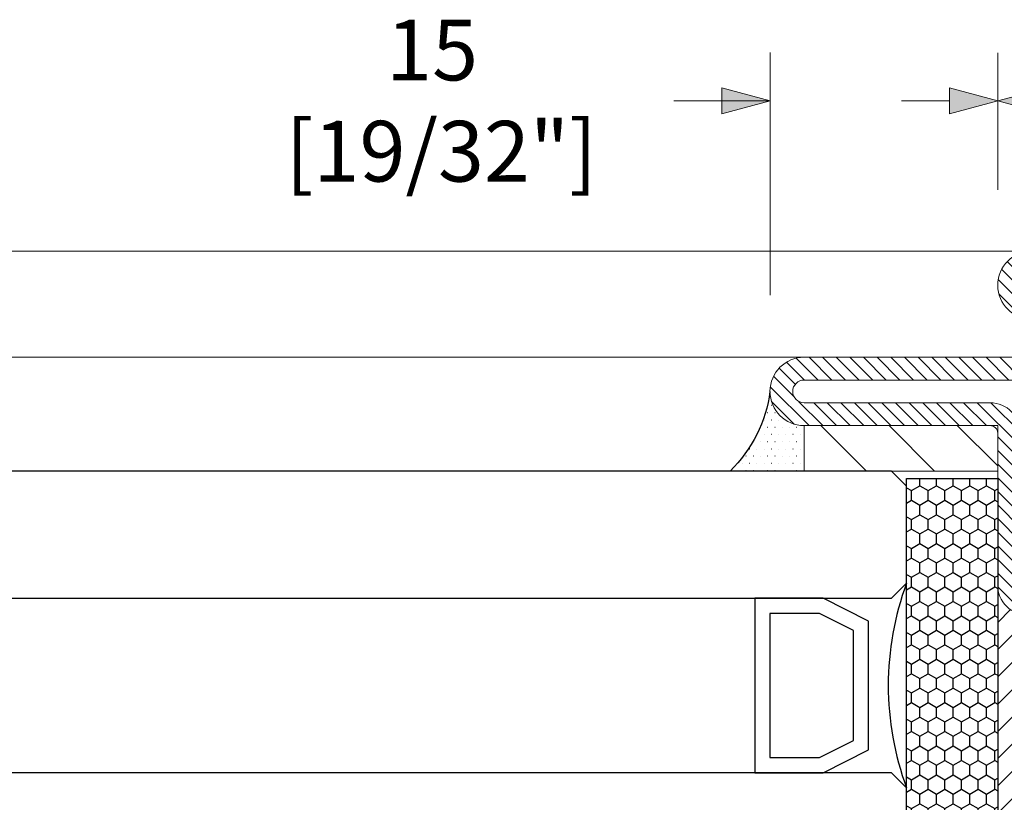
# Model space of a CAD drawing. Units: millimetres. Extents: x 6123 to 6927, y 3424 to 3978.
# Drawn here: x 6772 to 6837, y 3599 to 3650 of the extents above; entities that cross this region are included whole.
import ezdxf

# ---------------------------------------------------------------- set-up
doc = ezdxf.new("R2010")
doc.units = ezdxf.units.MM
doc.header["$PDMODE"] = 1
doc.header["$PDSIZE"] = -2
doc.layers.get('0').update_dxf_attribs({"lineweight": 25})
doc.layers.get('DEFPOINTS').update_dxf_attribs({"lineweight": 25})
doc.layers.add('_Lucido design-1 (2D)', color=7, linetype='Continuous', lineweight=5)
for name, color, linetype, lineweight, true_color in [('GUARNIZIONI', 5, 'Continuous', 25, 0x0000ff), ('Quote', 2, 'Continuous', 25, 0xffff00), ('Vetri', 7, 'Continuous', 25, 0x7fbfff)]:
    doc.layers.add(name, color=color, linetype=linetype, lineweight=lineweight, true_color=true_color)
doc.styles.add('Calibri', font='Calibri')
doc.dimstyles.new('ASME doppia sovrap_', dxfattribs={"dimtxt": 4, "dimasz": 3.175, "dimexe": 3.175, "dimexo": 6.35, "dimgap": 0, "dimtad": 0, "dimtih": 1, "dimtoh": 1, "dimdec": 0, "dimtxsty": 'Calibri', "dimblk": 'VW_FILLEDARROW-1', "dimblk1": 'VW_FILLEDARROW-1', "dimblk2": 'VW_FILLEDARROW-1', "dimcen": 0, "dimazin": 0, "dimtfac": 1, "dimtdec": 0, "dimtix": 1, "dimtofl": 0, "dimtmove": 0, "dimatfit": 0, "dimldrblk": 'VW_FILLEDARROW-1', "dimfxl": 1, "dimfrac": 2, "dimtolj": 1, "dimarcsym": 0})
pattern_1 = [(44.99999999999999, (-1408.022255338546, -1438.814515778384), (-0.4490128060534577, 0.4490128060534577), [])]
pattern_2 = [(135, (-1374.788509403916, -2138.396255810624), (-0.8980256121069154, -0.8980256121069153), [])]

# ---------------------------------------------------------------- blocks, each defined once
blk = doc.blocks.new('P2903')
at = {"linetype": 'Continuous', "lineweight": 25, "true_color": 0xc0c0c0}
h = blk.add_hatch(dxfattribs=at)
h.set_pattern_fill('LINE', color=9, style=0, pattern_type=2)
h.set_pattern_definition(pattern_1)
edge = h.paths.add_edge_path()
edge.add_line((-5.299999999999955, -17.5), (-5.299999999999955, -21))
edge.add_line((-5.299999999999955, -21), (-3.799999999999955, -21))
edge.add_line((-3.799999999999955, -21), (-3.799999999999955, -17.5))
edge.add_arc((-3.299999999999727, -17.50000000000045), 0.5000000000002274, 90.00000000002609, 179.9999999999479, ccw=False)
edge.add_line((-3.299999999999955, -17.00000000000023), (-2, -17))
edge.add_arc((-2, -15), 2, 270, 360)
edge.add_line((0, -15), (0, -5))
edge.add_arc((0.4999999999999999, -5), 0.5, 90, 180, ccw=False)
edge.add_line((0.4999999999999999, -4.5), (12.75000000000023, -4.5))
edge.add_arc((12.75000000000023, -2.25), 2.25, 270, 360)
edge.add_arc((12.75000000000023, -2.25), 2.25, 0, 90)
edge.add_line((12.75000000000023, 0), (-10, 0))
edge.add_arc((-10, -2), 2, 90, 180)
edge.add_line((-12, -2), (-12, -15))
edge.add_arc((-9.999999999999773, -14.99999999999955), 2.000000000000227, 180.000000000013, 269.9999999999935)
edge.add_line((-10, -16.99999999999977), (-8.700000000000045, -16.99999999999955))
edge.add_arc((-8.700000000000045, -17.49999999999955), 0.5, 0, 90, ccw=False)
edge.add_line((-8.200000000000045, -17.49999999999955), (-8.200000000000045, -21))
edge.add_line((-8.200000000000045, -21), (-6.700000000000045, -21))
edge.add_line((-6.700000000000045, -21), (-6.700000000000045, -17.5))
edge.add_arc((-8.700000000000273, -17.50000000000045), 2.000000000000227, 1.302755197527308e-11, 89.99999999999349)
edge.add_line((-8.700000000000045, -15.50000000000023), (-10, -15.5))
edge.add_arc((-10, -15), 0.5, 180, 270, ccw=False)
edge.add_line((-10.5, -15), (-10.5, -2))
edge.add_arc((-10, -2), 0.5, 90, 180, ccw=False)
edge.add_line((-10, -1.5), (12.75000000000023, -1.5))
edge.add_arc((12.75000000000023, -2.250000000000455), 0.7500000000004547, 0, 90, ccw=False)
edge.add_arc((12.75000000000023, -2.250000000000455), 0.7500000000004547, 270, 360, ccw=False)
edge.add_line((12.75000000000023, -3.000000000000909), (0.5000000000004547, -3.000000000000455))
edge.add_arc((0.5000000000004545, -5.000000000000455), 2, 89.99999999999999, 180)
edge.add_line((-1.499999999999545, -5.000000000000455), (-1.499999999999773, -5.000000000000455))
edge.add_line((-1.499999999999773, -5.000000000000455), (-1.5, -15))
edge.add_arc((-2, -15), 0.5, 270, 360, ccw=False)
edge.add_line((-2, -15.5), (-3.299999999999955, -15.50000000000045))
edge.add_arc((-3.299999999999955, -17.50000000000045), 2, 90.00000000000652, 179.9999999999805)
at = {"linetype": 'Continuous', "lineweight": 25, "true_color": 0xff7f00}
h = blk.add_hatch(dxfattribs=at)
h.set_pattern_fill('ANSI31', color=30, style=0, pattern_type=2)
h.set_pattern_definition(pattern_2)
edge = h.paths.add_edge_path()
edge.add_line((-6.399999999999864, -25.35000000000127), (-6.599999999999682, -20.35000000000218))
edge.add_line((-6.599999999999682, -20.35000000000218), (-6.600000000000136, -16.35000000000127))
edge.add_line((-6.600000000000136, -16.35000000000127), (-6.522474482746247, -15.56977523032037))
edge.add_arc((-6.72149443216294, -15.54999999999961), 0.2000000000001554, 354.3255420273757, 449.9999999999883)
edge.add_line((-6.721494432162899, -15.34999999999945), (-9.999999999999773, -15.34999999999945))
edge.add_arc((-9.999999999999746, -14.84999999999935), 0.5000000000001003, 188.6269265586149, 269.99999999999693, ccw=False)
edge.add_arc((-10.00000000000003, -14.99999999999993), 0.5000000000000654, 171.3730734411931, 269.9999999999776)
edge.add_line((-10.00000000000023, -15.5), (-8.699999999999363, -15.50000000000045))
edge.add_arc((-8.700000000000053, -17.50000000000046), 2.000000000000007, 2.2737367544323206e-13, 89.99999999998028, ccw=False)
edge.add_line((-6.700000000000045, -17.50000000000045), (-6.700000000000045, -21))
edge.add_line((-6.700000000000045, -21), (-8.200000000000045, -21))
edge.add_line((-8.200000000000045, -21), (-8.200000000000045, -17.49999999999955))
edge.add_arc((-8.700000000000045, -17.49999999999955), 0.5, 0, 90)
edge.add_line((-8.700000000000045, -16.99999999999955), (-9.999999999999773, -16.99999999999955))
edge.add_arc((-9.99999999999987, -14.99999999999942), 2.00000000000013, 180.0000000000037, 270.0000000000028, ccw=False)
edge.add_line((-12, -14.99999999999955), (-11.99999999999977, -55.00000000000045))
edge.add_arc((-9.999999999999893, -55.00000000000033), 1.999999999999879, 90.00000000000313, 180.0000000000035, ccw=False)
edge.add_line((-10, -53.00000000000045), (-8.700000000000273, -53.00000000000045))
edge.add_arc((-8.700000000000273, -52.50000000000045), 0.5, 270, 360)
edge.add_line((-8.200000000000273, -52.50000000000045), (-8.200000000000273, -49))
edge.add_line((-8.200000000000273, -49), (-6.700000000000273, -49))
edge.add_line((-6.700000000000273, -49), (-6.700000000000273, -52.49999999999955))
edge.add_arc((-8.70000000000028, -52.49999999999954), 2.000000000000007, 270.0000000000197, 359.9999999999998, ccw=False)
edge.add_line((-8.69999999999959, -54.49999999999955), (-10.00000000000045, -54.5))
edge.add_arc((-10.00000000000019, -54.99999999999993), 0.4999999999999289, 90.00000000003033, 188.6269265588251)
edge.add_arc((-9.999999999999748, -55.14999999999957), 0.4999999999999361, 90.00000000000279, 171.3730734415069, ccw=False)
edge.add_line((-9.999999999999773, -54.64999999999964), (-6.721494432162899, -54.64999999999964))
edge.add_arc((-6.721494432162918, -54.4499999999995), 0.2000000000001378, 270.0000000000056, 365.6744579726301)
edge.add_line((-6.522474482746247, -54.43022476967872), (-6.600000000000136, -53.64999999999964))
edge.add_line((-6.600000000000136, -53.64999999999964), (-6.600000000000136, -52.14999999999964))
edge.add_line((-6.600000000000136, -52.14999999999964), (-6.600000000000136, -49.64999999999236))
edge.add_line((-6.600000000000136, -49.64999999999236), (-6.399999999999864, -44.64999999999964))
edge.add_line((-6.399999999999864, -44.64999999999964), (-6.399999999999864, -25.35000000000127))
h = blk.add_hatch(dxfattribs=at)
h.set_pattern_fill('ANSI31', color=30, style=0, pattern_type=2)
h.set_pattern_definition(pattern_2)
edge = h.paths.add_edge_path()
edge.add_arc((-2, -15), 2, 270, 360, ccw=False)
edge.add_line((-2, -17), (-3.299999999999727, -17))
edge.add_arc((-3.299999999999613, -17.50000000000034), 0.5000000000003411, 90.00000000001303, 180.000000000013)
edge.add_line((-3.799999999999955, -17.50000000000045), (-3.799999999999955, -21))
edge.add_line((-3.799999999999955, -21), (-5.299999999999955, -21))
edge.add_line((-5.299999999999955, -21), (-5.299999999999955, -17.50000000000045))
edge.add_arc((-3.299999999999947, -17.50000000000046), 2.000000000000007, 90.00000000001972, 179.9999999999998, ccw=False)
edge.add_line((-3.300000000000637, -15.50000000000045), (-1.999999999999773, -15.5))
edge.add_arc((-1.999999999999915, -15.00000000000002), 0.4999999999999769, 270.0000000000163, 368.6269265586079)
edge.add_arc((-1.999999999999677, -14.84999999999944), 0.5000000000000142, 269.99999999998903, 351.3730734411829, ccw=False)
edge.add_line((-1.999999999999773, -15.34999999999945), (-5.278505567837101, -15.34999999999945))
edge.add_arc((-5.278505567837072, -15.5499999999996), 0.200000000000145, 90.0000000000084, 185.6744579726277)
edge.add_line((-5.477525517253753, -15.56977523032037), (-5.399999999999864, -16.35000000000036))
edge.add_line((-5.399999999999864, -16.35000000000036), (-5.399999999999864, -17.84999999999945))
edge.add_line((-5.399999999999864, -17.84999999999945), (-5.399999999999864, -20.34999999999582))
edge.add_line((-5.399999999999864, -20.34999999999582), (-5.599999999999682, -25.35000000000218))
edge.add_line((-5.599999999999682, -25.35000000000218), (-5.599999999999682, -29.26737568745011))
edge.add_line((-5.599999999999682, -29.26737568745011), (-5.599999999999682, -44.65000000000509))
edge.add_line((-5.599999999999682, -44.65000000000509), (-5.399999999999864, -49.64999999999509))
edge.add_line((-5.399999999999864, -49.64999999999509), (-5.399999999999864, -53.64999999999873))
edge.add_line((-5.399999999999864, -53.64999999999873), (-5.477525517253753, -54.43022476967872))
edge.add_arc((-5.278505567837072, -54.44999999999949), 0.200000000000145, 174.3255420273723, 269.9999999999916)
edge.add_line((-5.278505567837101, -54.64999999999964), (-1.999999999999773, -54.64999999999964))
edge.add_arc((-1.999999999999558, -55.14999999999959), 0.4999999999999566, 8.626926558864227, 90.00000000002461, ccw=False)
edge.add_arc((-2.000000000000055, -54.99999999999992), 0.4999999999999203, 351.3730734415428, 449.9999999999937)
edge.add_line((-2, -54.5), (-3.300000000000864, -54.49999999999955))
edge.add_arc((-3.300000000000171, -52.49999999999953), 2.000000000000011, 180.0000000000004, 269.99999999998005, ccw=False)
edge.add_line((-5.300000000000182, -52.49999999999955), (-5.300000000000182, -49))
edge.add_line((-5.300000000000182, -49), (-3.800000000000182, -49))
edge.add_line((-3.800000000000182, -49), (-3.800000000000182, -52.5))
edge.add_arc((-3.300000000000182, -52.5), 0.5, 180, 270)
edge.add_line((-3.300000000000182, -53), (-2.000000000000455, -53))
edge.add_arc((-2.000000000000341, -55.00000000000011), 2.000000000000114, 3.183231456205249e-12, 90.00000000000318, ccw=False)
edge.add_line((-2.273736754432321e-13, -55), (0, -15))
at = {"linetype": 'Continuous', "lineweight": 25, "true_color": 0xc0c0c0}
h = blk.add_hatch(dxfattribs=at)
h.set_pattern_fill('LINE', color=9, scale=2.5, style=0, pattern_type=2)
h.set_pattern_definition([(44.99999999999999, (-3523.605638346364, -3637.786289445959), (-1.122532015133644, 1.122532015133644), [])])
edge = h.paths.add_edge_path()
edge.add_arc((-3.300000000000182, -40.5), 0.5, 180, 270)
edge.add_arc((-3.299999999999955, -40.49999999999977), 0.5000000000002274, 180.0000000000521, 269.9999999999479, ccw=False)
h = blk.add_hatch(dxfattribs=at)
h.set_pattern_fill('LINE', color=9, scale=2.5, style=0, pattern_type=2)
h.set_pattern_definition([(44.99999999999999, (-3522.705638346364, -3638.036289445959), (-1.122532015133644, 1.122532015133644), [])])
h.paths.add_polyline_path([(-2.000000000000227, -41), (-3.300000000000182, -41)])
h = blk.add_hatch(dxfattribs=at)
h.set_pattern_fill('LINE', color=9, style=0, pattern_type=2)
h.set_pattern_definition(pattern_1)
edge = h.paths.add_edge_path()
edge.add_arc((-2.000000000000327, -55.0000000000001), 2.000000000000099, 2.849776994591311e-12, 90.00000000000365)
edge.add_line((-2.000000000000455, -53), (-3.300000000000182, -53))
edge.add_arc((-3.300000000000182, -52.5), 0.5, 180, 270, ccw=False)
edge.add_line((-3.800000000000182, -52.5), (-3.800000000000182, -49))
edge.add_line((-3.800000000000182, -49), (-5.300000000000182, -49))
edge.add_line((-5.300000000000182, -49), (-5.300000000000182, -52.49999999999955))
edge.add_arc((-3.300000000000175, -52.49999999999954), 2.000000000000007, 180.0000000000002, 269.9999999999803)
edge.add_line((-3.300000000000864, -54.49999999999955), (-2, -54.5))
edge.add_arc((-2.000000000000199, -54.99999999999997), 0.4999999999999716, -3.183231456205249e-12, 89.9999999999772, ccw=False)
edge.add_line((-1.500000000000227, -55), (-1.500000000000227, -75))
edge.add_arc((-2.000000000000235, -74.99999999999999), 0.5000000000000142, 270.0000000000016, 359.99999999999835, ccw=False)
edge.add_line((-2.000000000000227, -75.5), (-29.74999999999977, -75.50000000000091))
edge.add_arc((-29.74999999999977, -74.75000000000045), 0.7500000000004547, 180, 270, ccw=False)
edge.add_arc((-29.74999999999977, -74.75000000000045), 0.7500000000004547, 90, 180, ccw=False)
edge.add_line((-29.74999999999977, -74), (-5.991319549829996, -74))
edge.add_arc((-5.991319549829916, -71.99999999999994), 2.000000000000057, 269.9999999999977, 396.4692343900481)
edge.add_line((-4.38296726689714, -70.8112178778324), (-9.936809871415107, -63.29719553054292))
edge.add_arc((-9.534721800681856, -63.00000000000099), 0.5000000000000853, 89.99999999999778, 216.4692343900481, ccw=False)
edge.add_line((-9.534721800681837, -62.50000000000091), (-4.5, -62.50000000000091))
edge.add_arc((-4.5, -59.50000000000091), 3, 270, 360)
edge.add_arc((-4.5, -59.50000000000091), 3, 0, 90)
edge.add_line((-4.5, -56.50000000000091), (-10.00000000000023, -56.50000000000091))
edge.add_arc((-10.00000000000023, -56.00000000000091), 0.5, 180, 270, ccw=False)
edge.add_line((-10.50000000000023, -56.00000000000091), (-10.50000000000023, -55))
edge.add_arc((-10.00000000000026, -54.99999999999997), 0.4999999999999716, 90.0000000000228, 180.0000000000032, ccw=False)
edge.add_line((-10.00000000000045, -54.5), (-8.69999999999959, -54.49999999999955))
edge.add_arc((-8.70000000000028, -52.49999999999954), 2.000000000000007, 270.0000000000197, 359.9999999999998)
edge.add_line((-6.700000000000273, -52.49999999999955), (-6.700000000000273, -49))
edge.add_line((-6.700000000000273, -49), (-8.200000000000273, -49))
edge.add_line((-8.200000000000273, -49), (-8.200000000000273, -52.50000000000045))
edge.add_arc((-8.700000000000273, -52.50000000000045), 0.5, 270, 360, ccw=False)
edge.add_line((-8.700000000000273, -53.00000000000045), (-9.999999999999773, -53.00000000000045))
edge.add_arc((-9.999999999999773, -55.00000000000045), 2, 90, 179.9999999999739)
edge.add_line((-11.99999999999977, -54.99999999999955), (-12.00000000000023, -55.99999999999955))
edge.add_arc((-10.00000000000014, -56.00000000000037), 2.000000000000085, 179.9999999999764, 269.9999999999975)
edge.add_line((-10.00000000000023, -58.00000000000045), (-4.499999999999773, -58.00000000000091))
edge.add_arc((-4.499999999999886, -59.50000000000045), 1.499999999999545, -4.376943252282217e-12, 89.99999999999568, ccw=False)
edge.add_arc((-4.499999999999886, -59.50000000000045), 1.499999999999545, 269.9999999999957, 359.9999999999957, ccw=False)
edge.add_line((-4.5, -61), (-9.534721800682291, -61))
edge.add_arc((-9.5347218006823, -62.99999999999998), 1.999999999999979, 89.99999999999974, 216.4692343900525)
edge.add_line((-11.14307408361492, -64.1887821221676), (-5.589231479096043, -71.70280446945799))
edge.add_arc((-5.99131954982928, -71.99999999999991), 0.5000000000000853, -90.00000000000392, 36.46923439004911, ccw=False)
edge.add_line((-5.991319549829313, -72.5), (-29.74999999999977, -72.5))
edge.add_arc((-29.74999999999977, -74.75), 2.25, 90, 180)
edge.add_arc((-29.74999999999977, -74.75), 2.25, 180, 270)
edge.add_line((-29.74999999999977, -77), (-2.000000000000455, -77))
edge.add_arc((-2.000000000000455, -75), 2, 270, 360)
edge.add_line((-4.547473508864641e-13, -75), (-2.273736754432321e-13, -55))
at = {"color": 30, "true_color": 0xff7f00}
for p, q in [((-11.99999999999977, -55), (-12.00000000000045, -14.99999999999955)), ((-2.273736754432321e-13, -55), (-2.273736754432321e-13, -15))]:
    blk.add_line(p, q, dxfattribs=at)
at = {"color": 7, "flags": 128}
blk.add_lwpolyline([(-5.299999999999955, -17.5), (-5.299999999999955, -21), (-3.799999999999955, -21), (-3.799999999999955, -17.5, -0.4142135623726954), (-3.299999999999955, -17), (-2, -17, 0.4142135623730951), (0, -15), (0, -5, -0.4142135623730951), (0.5, -4.5), (12.75000000000023, -4.5, 0.4142135623730951), (15.00000000000023, -2.25, 0.4142135623730951), (12.75000000000023, 0), (-10, 0, 0.4142135623730951), (-12, -2), (-12, -15, 0.4142135623729952), (-10, -16.99999999999955), (-8.700000000000045, -16.99999999999955, -0.4142135623730951), (-8.200000000000045, -17.49999999999955), (-8.200000000000045, -21), (-6.700000000000045, -21), (-6.700000000000045, -17.5, 0.4142135623729952), (-8.700000000000045, -15.50000000000045), (-10, -15.5, -0.4142135623730951), (-10.5, -15), (-10.5, -2, -0.4142135623730951), (-10, -1.5), (12.75000000000023, -1.5, -0.4142135623731394), (13.5000000000008, -2.250000000000455, -0.4142135623731394), (12.75000000000023, -3.000000000000909), (0.5000000000004547, -3.000000000000455, 0.414213562373106), (-1.499999999999773, -5.000000000000455), (-1.5, -15, -0.4142135623730951), (-2, -15.5), (-3.299999999999955, -15.50000000000045, 0.4142135623729952)], format="xyb", close=True, dxfattribs=at)
at = {"color": 30, "true_color": 0xff7f00, "flags": 128}
blk.add_lwpolyline([(-1.499999999999773, -55.14999999999964, 0.4142135623730951), (-1.999999999999773, -54.64999999999964), (-5.278505567837101, -54.64999999999964, -0.4435277420122378), (-5.477525517253753, -54.43022476967872), (-5.399999999999864, -53.64999999999873), (-5.399999999999864, -49.64999999999509), (-5.599999999999682, -44.65000000000509), (-5.599999999999682, -29.26737568745011), (-5.599999999999682, -25.35000000000218), (-5.399999999999864, -20.34999999999582), (-5.399999999999864, -17.84999999999945), (-5.399999999999864, -16.35000000000036), (-5.477525517253753, -15.56977523032037, -0.4435277420122431), (-5.278505567837101, -15.34999999999945), (-1.999999999999773, -15.34999999999945, 0.4142135623730951), (-1.499999999999773, -14.84999999999945), (-1.499999999999773, -14.55000000000018, 0.414213562373428), (-1.700000000000045, -14.34999999999945), (-10.29999999999995, -14.34999999999945, 0.4142135623730951), (-10.49999999999977, -14.55000000000018), (-10.49999999999977, -14.84999999999945, 0.4142135623730951), (-9.999999999999773, -15.34999999999945), (-6.721494432162899, -15.34999999999945, -0.4435277420122375), (-6.522474482746247, -15.56977523032037), (-6.600000000000136, -16.35000000000127), (-6.599999999999682, -20.35000000000218), (-6.399999999999864, -25.35000000000127), (-6.399999999999864, -44.64999999999964), (-6.600000000000136, -49.64999999999236), (-6.600000000000136, -52.14999999999964), (-6.600000000000136, -53.64999999999964), (-6.522474482746247, -54.43022476967872, -0.4435277420122378), (-6.721494432162899, -54.64999999999964), (-9.999999999999773, -54.64999999999964, 0.4142135623730951), (-10.49999999999977, -55.14999999999964), (-10.49999999999977, -55.44999999999891, 0.4142135623730951), (-10.29999999999995, -55.64999999999964), (-1.700000000000044, -55.64999999999964, 0.4142135623734904), (-1.499999999999773, -55.44999999999891)], format="xyb", close=True, dxfattribs=at)
at = {"color": 7, "flags": 128}
blk.add_lwpolyline([(-2.000000000000227, -53), (-3.300000000000182, -53, -0.4142135623730284), (-3.800000000000182, -52.5, 0.4142135623726954), (-3.300000000000182, -53), (-2.000000000000227, -53, -0.4142135623730451), (-2.273736754432321e-13, -55), (-4.547473508864641e-13, -75, -0.4142135623730451), (-2.000000000000227, -77), (-29.74999999999977, -77, -0.4142135623730951), (-31.99999999999977, -74.75, -0.4142135623730951), (-29.74999999999977, -72.5), (-5.991319549829313, -72.5, 0.6156206087417385), (-5.589231479096043, -71.70280446945799), (-11.14307408361515, -64.1887821221676, -0.6156206087416746), (-9.534721800682519, -61), (-4.5, -61, 0.4142135623730951), (-3.000000000000455, -59.50000000000045, 0.4142135623730951), (-4.5, -58.00000000000091), (-10.00000000000023, -58.00000000000045, -0.4142135623730618), (-12.00000000000023, -56.00000000000045), (-11.99999999999977, -55, -0.4142135623729952), (-10.00000000000023, -53.00000000000045), (-8.700000000000273, -53.00000000000045, 0.4142135623730951), (-8.200000000000273, -52.50000000000045), (-8.200000000000273, -49), (-6.700000000000273, -49), (-6.700000000000273, -52.5, -0.4142135623729952), (-8.700000000000273, -54.49999999999955), (-10.00000000000023, -54.5, 0.4142135623730951), (-10.50000000000023, -55), (-10.50000000000023, -56.00000000000091, 0.4142135623730951), (-10.00000000000023, -56.50000000000091), (-4.5, -56.50000000000091, -0.4142135623730951), (-1.5, -59.50000000000091, -0.4142135623730951), (-4.5, -62.50000000000091), (-9.534721800681837, -62.50000000000091, 0.615620608741723), (-9.936809871415107, -63.29719553054292), (-4.38296726689714, -70.8112178778324, -0.6156206087417206), (-5.991319549829996, -74), (-29.74999999999977, -74, 0.4142135623731394), (-30.50000000000034, -74.75000000000045, 0.4142135623731394), (-29.74999999999977, -75.50000000000091), (-2.000000000000227, -75.5, 0.4142135623730951), (-1.500000000000227, -75), (-1.500000000000227, -55, 0.4142135623730951), (-2.000000000000227, -54.5), (-3.300000000000182, -54.49999999999955, -0.4142135623729952), (-5.300000000000182, -52.5), (-5.300000000000182, -49), (-3.800000000000182, -49), (-3.800000000000182, -52.5)], format="xyb", dxfattribs=at)
blk = doc.blocks.new('P2933')
at = {"linetype": 'Continuous', "lineweight": 25, "true_color": 0xc0c0c0}
h = blk.add_hatch(dxfattribs=at)
h.set_pattern_fill('LINE', color=9, style=0, pattern_type=2)
h.set_pattern_definition(pattern_1)
edge = h.paths.add_edge_path()
edge.add_line((-5.210897849025969, 64.99999999787883), (-9.999999995847247, 64.99999999787838))
edge.add_arc((-9.999999995847247, 62.99999999787838), 2, 90, 180)
edge.add_line((-11.99999999584725, 62.99999999787838), (-11.99999999584679, 61.99999999787792))
edge.add_arc((-9.999999995847247, 61.99999999787792), 1.999999999999545, 180, 270)
edge.add_line((-9.999999995847247, 59.99999999787838), (-8.69999999584752, 59.99999999787838))
edge.add_arc((-8.699999995845246, 59.49999999787701), 0.5000000000013642, 1.5883188098086976e-07, 90.00000000026063, ccw=False)
edge.add_line((-8.199999995843882, 59.49999999926308), (-8.199999986143666, 55.99999999796523))
edge.add_line((-8.199999986143666, 55.99999999796523), (-6.700000001385888, 56.00000000212162))
edge.add_line((-6.700000001385888, 56.00000000212162), (-6.699999995842518, 59.49999999470924))
edge.add_arc((-8.699999995844337, 59.4999999978761), 2.000000000001819, 359.9999999092761, 450.0000000000912)
edge.add_line((-8.69999999584752, 61.49999999787792), (-9.999999995847247, 61.49999999787792))
edge.add_arc((-9.999999995847247, 61.99999999787792), 0.5, 180, 270, ccw=False)
edge.add_line((-10.49999999584725, 61.99999999787792), (-10.49999999584725, 62.99999999787883))
edge.add_arc((-9.999999995847247, 62.99999999787883), 0.5, 90, 180, ccw=False)
edge.add_line((-9.999999995847247, 63.49999999787883), (-5.210897849026878, 63.49999999787883))
edge.add_arc((-5.21089784902688, 65.49999999787885), 2.000000000000014, 270.0000000000002, 367.8683149291809)
edge.add_line((-3.229727209384804, 65.77379352705769), (-4.49530852582393, 74.93154299515959))
edge.add_arc((-4.000015865913155, 74.99999137745431), 0.5000000000002558, 90.00000000005252, 187.8683149291777, ccw=False)
edge.add_line((-4.00001586591361, 75.49999137745456), (12.7500000082473, 75.4999913774534))
edge.add_arc((12.7500000082473, 74.7499913774534), 0.75, 0, 90, ccw=False)
edge.add_arc((12.7500000082473, 74.7499913774534), 0.75, 270, 360, ccw=False)
edge.add_line((12.7500000082473, 73.9999913774534), (0.5000000041509338, 73.9999913774534))
edge.add_arc((0.5000000041509336, 71.9999913774534), 2, 89.99999999999999, 180)
edge.add_line((-1.499999995849066, 71.9999913774534), (-1.499999995847247, 61.99999999787701))
edge.add_arc((-1.999999995847247, 61.99999999787701), 0.5, 270, 360, ccw=False)
edge.add_line((-1.999999995847247, 61.49999999787701), (-3.299999995842882, 61.49999999787701))
edge.add_arc((-3.299999995842882, 59.49999999787701), 2, 90, 179.9999999999739)
edge.add_line((-5.299999995842882, 59.49999999787792), (-5.299999995844701, 56.00000000212071))
edge.add_line((-5.299999995844701, 56.00000000212071), (-3.800000001385342, 56.00000000212071))
edge.add_line((-3.800000001385342, 56.00000000212071), (-3.799999995842882, 59.49999999866918))
edge.add_arc((-3.299999995842882, 59.49999999787701), 0.5, 90, 179.999999909224, ccw=False)
edge.add_line((-3.299999995842882, 59.99999999787701), (-1.999999995847248, 59.99999999787701))
edge.add_arc((-1.999999995847702, 61.99999999787747), 2.000000000000455, 270.000000000013, 360.000000000013)
edge.add_line((4.15275280829519e-09, 61.99999999787792), (4.150933818891644e-09, 71.9999913774534))
edge.add_arc((0.5000000041509337, 71.9999913774534), 0.5, 90, 180, ccw=False)
edge.add_line((0.5000000041509337, 72.4999913774534), (12.7500000082473, 72.4999913774534))
edge.add_arc((12.7500000082473, 74.7499913774534), 2.25, 270, 360)
edge.add_arc((12.7500000082473, 74.7499913774534), 2.25, 0, 90)
edge.add_line((12.7500000082473, 76.9999913774534), (-4.000015865914065, 76.9999913774534))
edge.add_arc((-4.000015865914067, 74.9999913774534), 2, 90, 187.8683149291941)
edge.add_line((-5.981186505556078, 74.7261978482741), (-4.715605189115649, 65.56844838017355))
edge.add_arc((-5.21089784902594, 65.49999999787863), 0.499999999999801, -89.99999999998022, 7.868314929184919, ccw=False)
at = {"linetype": 'Continuous', "lineweight": 25, "true_color": 0xff7f00}
h = blk.add_hatch(dxfattribs=at)
h.set_pattern_fill('ANSI31', color=30, style=0, pattern_type=2)
h.set_pattern_definition(pattern_2)
edge = h.paths.add_edge_path()
edge.add_line((-6.400000001384797, 51.65000000211899), (-6.600000001384615, 56.65000000211808))
edge.add_line((-6.600000001384615, 56.65000000211808), (-6.600000001385524, 60.65000000211899))
edge.add_line((-6.600000001385524, 60.65000000211899), (-6.522474484131635, 61.43022477179989))
edge.add_arc((-6.721494433548324, 61.45000000212065), 0.2000000000001523, 354.3255420273745, 449.9999999999893)
edge.add_line((-6.721494433548287, 61.65000000212081), (-10.00000000138516, 61.65000000212081))
edge.add_arc((-10.00000000138528, 62.15000000212076), 0.4999999999999567, 188.6269289199059, 270.00000000001387, ccw=False)
edge.add_arc((-9.999999995847237, 61.99999999787795), 0.5000000000000286, 171.3730753107941, 269.9999999999986)
edge.add_line((-9.999999995847247, 61.49999999787792), (-8.699999995843427, 61.49999999787747))
edge.add_arc((-8.699999995844067, 59.49999999787592), 2.000000000001549, -9.074472018255619e-08, 89.99999999998158, ccw=False)
edge.add_line((-6.699999995842518, 59.49999999470833), (-6.700000001385888, 56.00000000212162))
edge.add_line((-6.700000001385888, 56.00000000212162), (-8.199999986143666, 55.99999999796523))
edge.add_line((-8.199999986143666, 55.99999999796523), (-8.199999995843882, 59.49999999926263))
edge.add_arc((-8.69999999584531, 59.49999999787695), 0.5000000000014282, 1.587871314721789e-07, 89.99999999999267)
edge.add_line((-8.699999995845246, 59.99999999787838), (-9.999999995847247, 59.99999999787838))
edge.add_arc((-9.999999995847237, 61.99999999787794), 1.999999999999556, 179.9999999920666, 269.9999999999996, ccw=False)
edge.add_line((-11.99999999584679, 61.99999999815486), (-12.00000000138516, 22.00000000239766))
edge.add_arc((-10.00000000138517, 22.00000000212072), 1.999999999999989, 89.99999999999972, 179.9999999920665, ccw=False)
edge.add_line((-10.00000000138516, 24.00000000212071), (-8.700000001385433, 24.00000000212071))
edge.add_arc((-8.700000001385433, 24.50000000212117), 0.5000000000004547, 270, 360)
edge.add_line((-8.200000001384979, 24.50000000212117), (-8.200000001384979, 28.00000000212071))
edge.add_line((-8.200000001384979, 28.00000000212071), (-6.700000001384979, 28.00000000212071))
edge.add_line((-6.700000001384979, 28.00000000212071), (-6.700000001385433, 24.50000000212071))
edge.add_arc((-8.700000001385561, 24.50000000212084), 2.000000000000128, 270.00000000000364, 359.99999999999636, ccw=False)
edge.add_line((-8.700000001385433, 22.50000000212071), (-10.00000000138516, 22.50000000212071))
edge.add_arc((-10.00000000138526, 22.00000000212069), 0.5000000000000213, 89.99999999998819, 188.6269265586547)
edge.add_arc((-10.00000000138531, 21.85000000212057), 0.5000000000000533, 89.99999999998249, 171.3730734412844, ccw=False)
edge.add_line((-10.00000000138516, 22.35000000212062), (-6.721494433548287, 22.35000000212062))
edge.add_arc((-6.721494433548305, 22.55000000212076), 0.2000000000001343, 270.0000000000051, 365.674457972631)
edge.add_line((-6.522474484131635, 22.56977523244154), (-6.600000001385524, 23.35000000212062))
edge.add_line((-6.600000001385524, 23.35000000212062), (-6.600000001385524, 24.85000000212062))
edge.add_line((-6.600000001385524, 24.85000000212062), (-6.600000001385524, 27.3500000021279))
edge.add_line((-6.600000001385524, 27.3500000021279), (-6.400000001384797, 32.35000000212062))
edge.add_line((-6.400000001384797, 32.35000000212062), (-6.400000001384797, 51.65000000211899))
h = blk.add_hatch(dxfattribs=at)
h.set_pattern_fill('ANSI31', color=30, style=0, pattern_type=2)
h.set_pattern_definition(pattern_2)
edge = h.paths.add_edge_path()
edge.add_arc((-1.999999995847674, 61.99999999787744), 2.000000000000426, 269.9999999999992, 359.99999999206705, ccw=False)
edge.add_line((-1.999999995847702, 59.99999999787701), (-3.299999995842882, 59.99999999787701))
edge.add_arc((-3.29999999584285, 59.49999999787697), 0.5000000000000426, 90.00000000000408, 179.9999999092704)
edge.add_line((-3.799999995842882, 59.49999999866873), (-3.800000001385342, 56.00000000212071))
edge.add_line((-3.800000001385342, 56.00000000212071), (-5.299999995844701, 56.00000000212071))
edge.add_line((-5.299999995844701, 56.00000000212071), (-5.299999995842882, 59.49999999787792))
edge.add_arc((-3.299999995842818, 59.49999999787695), 2.000000000000064, 90.00000000000182, 179.9999999999721, ccw=False)
edge.add_line((-3.299999995842882, 61.49999999787701), (-1.999999995847247, 61.49999999787701))
edge.add_arc((-1.99999999584721, 61.99999999787711), 0.5000000000000995, 269.9999999999958, 368.6269289199495)
edge.add_arc((-2.000000001385167, 62.15000000212092), 0.5000000000001137, 270.0000000000007, 351.37307531072645, ccw=False)
edge.add_line((-2.00000000138516, 61.65000000212081), (-5.278505569222034, 61.65000000212081))
edge.add_arc((-5.278505569222005, 61.45000000212066), 0.200000000000145, 90.0000000000084, 185.6744579726277)
edge.add_line((-5.477525518638686, 61.43022477179989), (-5.400000001384797, 60.6500000021199))
edge.add_line((-5.400000001384797, 60.6500000021199), (-5.400000001384797, 59.15000000212081))
edge.add_line((-5.400000001384797, 59.15000000212081), (-5.400000001384797, 56.65000000212444))
edge.add_line((-5.400000001384797, 56.65000000212444), (-5.600000001384615, 51.65000000211808))
edge.add_line((-5.600000001384615, 51.65000000211808), (-5.600000001384615, 47.73262431467015))
edge.add_line((-5.600000001384615, 47.73262431467015), (-5.600000001384615, 32.35000000211517))
edge.add_line((-5.600000001384615, 32.35000000211517), (-5.400000001384797, 27.35000000212517))
edge.add_line((-5.400000001384797, 27.35000000212517), (-5.400000001384797, 23.35000000212153))
edge.add_line((-5.400000001384797, 23.35000000212153), (-5.477525518638686, 22.56977523244154))
edge.add_arc((-5.278505569222005, 22.55000000212077), 0.200000000000145, 174.3255420273723, 269.9999999999916)
edge.add_line((-5.278505569222034, 22.35000000212062), (-2.00000000138516, 22.35000000212062))
edge.add_arc((-2.000000001384987, 21.85000000212059), 0.5000000000000278, 8.626926558713023, 90.0000000000199, ccw=False)
edge.add_arc((-2.000000001385041, 22.00000000212071), 0.5000000000000078, 351.3730734413434, 450.0000000000138)
edge.add_line((-2.00000000138516, 22.50000000212071), (-3.300000001384888, 22.50000000212071))
edge.add_arc((-3.300000001384888, 24.50000000212117), 2.000000000000455, 180, 270, ccw=False)
edge.add_line((-5.300000001385342, 24.50000000212117), (-5.300000001385342, 28.00000000212071))
edge.add_line((-5.300000001385342, 28.00000000212071), (-3.800000001385342, 28.00000000212071))
edge.add_line((-3.800000001385342, 28.00000000212071), (-3.800000001385342, 24.5000000021198))
edge.add_arc((-3.300000001385342, 24.5000000021198), 0.5, 180, 270)
edge.add_line((-3.300000001385342, 24.0000000021198), (-2.00000000138516, 24.0000000021198))
edge.add_arc((-2.000000001385182, 22.00000000211978), 2.000000000000021, -7.933124379633227e-09, 89.99999999999937, ccw=False)
edge.add_line((-1.38516043080017e-09, 22.00000000184286), (4.15275280829519e-09, 61.99999999760053))
at = {"linetype": 'Continuous', "lineweight": 25, "true_color": 0xc0c0c0}
h = blk.add_hatch(dxfattribs=at)
h.set_pattern_fill('LINE', color=9, style=0, pattern_type=2)
h.set_pattern_definition(pattern_1)
edge = h.paths.add_edge_path()
edge.add_line((-2.00000000138516, 24.0000000021198), (-3.300000001385342, 24.0000000021198))
edge.add_arc((-3.300000001385342, 24.5000000021198), 0.5, 180, 270, ccw=False)
edge.add_line((-3.800000001385342, 24.5000000021198), (-3.800000001385342, 28.00000000212071))
edge.add_line((-3.800000001385342, 28.00000000212071), (-5.300000001385342, 28.00000000212071))
edge.add_line((-5.300000001385342, 28.00000000212071), (-5.300000001385342, 24.50000000212117))
edge.add_arc((-3.300000001384888, 24.50000000212117), 2.000000000000455, 180, 270)
edge.add_line((-3.300000001384888, 22.50000000212071), (-2.00000000138516, 22.50000000212071))
edge.add_arc((-2.00000000138516, 22.00000000212071), 0.5, 0, 90, ccw=False)
edge.add_line((-1.50000000138516, 22.00000000212071), (-1.50000000138516, 2.00000000212026))
edge.add_arc((-2.00000000138516, 2.00000000212026), 0.5, 270, 360, ccw=False)
edge.add_line((-2.00000000138516, 1.50000000212026), (-24.75000000138516, 1.50000000212026))
edge.add_arc((-24.75000000138516, 2.250000002120714), 0.7500000000004547, 180, 270, ccw=False)
edge.add_arc((-24.75000000138516, 2.250000002120714), 0.7500000000004547, 90, 180, ccw=False)
edge.add_line((-24.75000000138516, 3.000000002121169), (-5.75000000138516, 3.000000002121169))
edge.add_arc((-5.75000000138516, 5.750000002121169), 2.75, 270, 360)
edge.add_arc((-5.75000000138516, 5.750000002121169), 2.75, 0, 90)
edge.add_line((-5.75000000138516, 8.500000002121169), (-10.00000000138562, 8.500000002121169))
edge.add_arc((-10.00000000138551, 9.000000002121274), 0.5000000000001048, 179.999999999986, 269.99999999998795, ccw=False)
edge.add_line((-10.50000000138562, 9.000000002121396), (-10.50000000138516, 22.00000000212071))
edge.add_arc((-10.00000000138515, 22.00000000212071), 0.5000000000000071, 90.0000000000008, 179.9999999999992, ccw=False)
edge.add_line((-10.00000000138516, 22.50000000212071), (-8.700000001385433, 22.50000000212071))
edge.add_arc((-8.700000001385561, 24.50000000212084), 2.000000000000128, 270.0000000000037, 359.9999999999963)
edge.add_line((-6.700000001385433, 24.50000000212071), (-6.700000001384979, 28.00000000212071))
edge.add_line((-6.700000001384979, 28.00000000212071), (-8.200000001384979, 28.00000000212071))
edge.add_line((-8.200000001384979, 28.00000000212071), (-8.200000001384979, 24.50000000212117))
edge.add_arc((-8.700000001385433, 24.50000000212117), 0.5000000000004547, 270, 360, ccw=False)
edge.add_line((-8.700000001385433, 24.00000000212071), (-10.00000000138516, 24.00000000212071))
edge.add_arc((-10.00000000138516, 22.00000000212071), 2, 90, 180)
edge.add_line((-12.00000000138516, 22.00000000212071), (-12.00000000138516, 9.000000002121169))
edge.add_arc((-10.00000000138516, 9.000000002121169), 2, 180, 270)
edge.add_line((-10.00000000138516, 7.000000002121169), (-5.75000000138516, 7.000000002121169))
edge.add_arc((-5.75000000138516, 5.750000002121169), 1.25, 0, 90, ccw=False)
edge.add_arc((-5.75000000138516, 5.750000002121169), 1.25, 270, 360, ccw=False)
edge.add_line((-5.75000000138516, 4.500000002121169), (-15.42440981501477, 4.500000002121169))
edge.add_line((-15.42440981501477, 4.500000002121169), (-24.75000000138516, 4.50000000212026))
edge.add_arc((-24.75000000138516, 2.25000000212026), 2.25, 90, 180)
edge.add_arc((-24.75000000138516, 2.25000000212026), 2.25, 180, 270)
edge.add_line((-24.75000000138516, 2.120259523508139e-09), (-2.00000000138516, 2.120259523508139e-09))
edge.add_arc((-2.00000000138516, 2.00000000212026), 2, 270, 360)
edge.add_line((-1.38516043080017e-09, 2.00000000212026), (-1.38516043080017e-09, 22.0000000021198))
edge.add_line((-1.38516043080017e-09, 22.0000000021198), (-1.385160652844775e-09, 22.0000000021198))
edge.add_arc((-2.00000000138516, 22.0000000021198), 1.999999999999999, 0, 90.00000000000001)
at = {"color": 30, "true_color": 0xff7f00}
for p, q in [((-12.00000000138516, 22.00000000212071), (-11.99999999584679, 61.99999999787792)), ((-1.38516043080017e-09, 22.00000000212071), (4.15275280829519e-09, 61.99999999787792))]:
    blk.add_line(p, q, dxfattribs=at)
at = {"color": 7, "flags": 128}
for points in [[(-5.210897849025969, 64.99999999787883), (-9.999999995847247, 64.99999999787838, 0.4142135623730951), (-11.99999999584725, 62.99999999787838), (-11.99999999584679, 61.99999999787792, 0.4142135623730951), (-9.999999995847247, 59.99999999787838), (-8.69999999584752, 59.99999999787838, -0.414213561562486), (-8.199999995843882, 59.49999999926308), (-8.199999986143666, 55.99999999796523), (-6.700000001385888, 56.00000000212162), (-6.699999995842518, 59.49999999470924, 0.4142135628373372), (-8.69999999584752, 61.49999999787747), (-9.999999995847247, 61.49999999787792, -0.4142135623730951), (-10.49999999584725, 61.99999999787792), (-10.49999999584725, 62.99999999787883, -0.4142135623730951), (-9.999999995847247, 63.49999999787883), (-5.210897849026878, 63.49999999787883, 0.4550325191970302), (-3.229727209384691, 65.7737935270577), (-4.49530852582393, 74.93154299515959, -0.4550325191970455), (-4.00001586591361, 75.49999137745431), (12.7500000082473, 75.4999913774534, -0.4142135623730951), (13.5000000082473, 74.7499913774534, -0.4142135623730951), (12.7500000082473, 73.9999913774534), (0.5000000041509338, 73.9999913774534, 0.4142135623730951), (-1.499999995849066, 71.9999913774534), (-1.499999995847247, 61.99999999787701, -0.4142135623730951), (-1.999999995847247, 61.49999999787701), (-3.299999995842882, 61.49999999787701, 0.4142135623729618), (-5.299999995842882, 59.49999999787792), (-5.299999995844701, 56.00000000212071), (-3.800000001385342, 56.00000000212071), (-3.799999995842882, 59.49999999866918, -0.4142135619090527), (-3.299999995842882, 59.99999999787701), (-1.999999995847247, 59.99999999787701, 0.4142135623730951), (4.15275280829519e-09, 61.99999999787792), (4.150933818891644e-09, 71.9999913774534, -0.4142135623730951), (0.5000000041509338, 72.4999913774534), (12.7500000082473, 72.4999913774534, 0.4142135623730951), (15.0000000082473, 74.7499913774534, 0.4142135623730951), (12.7500000082473, 76.9999913774534), (-4.000015865914065, 76.9999913774534, 0.4550325191970754), (-5.981186505556252, 74.72619784827407), (-4.715605189115649, 65.56844838017355, -0.4550325191970455)], [(-10.00000000138516, 8.500000002121169, -0.4142135623729618), (-10.50000000138562, 9.000000002121169), (-10.50000000138516, 22.00000000212071, -0.4142135623730951), (-10.00000000138516, 22.50000000212071), (-8.700000001384979, 22.50000000212071, 0.4142135623730284), (-6.700000001385433, 24.50000000212071), (-6.700000001384979, 28.00000000212071), (-8.200000001384979, 28.00000000212071), (-8.200000001384979, 24.50000000212071, -0.4142135623725622), (-8.700000001384979, 24.00000000212071), (-10.00000000138516, 24.00000000212071, 0.4142135623730951), (-12.00000000138516, 22.00000000212071), (-12.00000000138516, 9.000000002121169, 0.4142135623730951), (-10.00000000138516, 7.000000002121169), (-5.75000000138516, 7.000000002121169, -0.4142135623730951), (-4.500000001384706, 5.750000002120714, -0.4142135623730951), (-5.75000000138516, 4.50000000212026), (-24.75000000138516, 4.50000000212026, 0.4142135623730951), (-27.00000000138516, 2.25000000212026, 0.4142135623730951), (-24.75000000138516, 2.120259523508139e-09), (-2.00000000138516, 2.120259523508139e-09, 0.4142135623730951), (-1.38516043080017e-09, 2.00000000212026), (-1.38516043080017e-09, 22.00000000212071, 0.4142135623729618), (-2.00000000138516, 24.0000000021198), (-3.300000001385342, 24.0000000021198, -0.4142135623730951), (-3.800000001385342, 24.5000000021198), (-3.800000001385342, 28.00000000212071), (-5.300000001385342, 28.00000000212071), (-5.300000001385342, 24.50000000212071, 0.4142135623729618), (-3.300000001385342, 22.50000000212071), (-2.00000000138516, 22.50000000212071, -0.4142135623730951), (-1.50000000138516, 22.00000000212071), (-1.50000000138516, 2.00000000212026, -0.4142135623730951), (-2.00000000138516, 1.50000000212026), (-24.75000000138516, 1.50000000212026, -0.4142135623730951), (-25.50000000138562, 2.250000002120714, -0.4142135623730951), (-24.75000000138516, 3.000000002121169), (-5.75000000138516, 3.000000002121169, 0.4142135623730951), (-3.00000000138516, 5.750000002121169, 0.4142135623730951), (-5.75000000138516, 8.500000002121169)]]:
    blk.add_lwpolyline(points, format="xyb", close=True, dxfattribs=at)
at = {"color": 30, "true_color": 0xff7f00, "flags": 128}
blk.add_lwpolyline([(-1.50000000138516, 21.85000000212062, 0.4142135623730951), (-2.00000000138516, 22.35000000212062), (-5.278505569222034, 22.35000000212062, -0.4435277420122431), (-5.477525518638686, 22.56977523244154), (-5.400000001384797, 23.35000000212153), (-5.400000001384797, 27.35000000212517), (-5.600000001384615, 32.35000000211517), (-5.600000001384615, 47.73262431467015), (-5.600000001384615, 51.65000000211808), (-5.400000001384797, 56.65000000212444), (-5.400000001384797, 59.15000000212081), (-5.400000001384797, 60.6500000021199), (-5.477525518638686, 61.43022477179989, -0.4435277420122378), (-5.278505569222034, 61.65000000212081), (-2.00000000138516, 61.65000000212081, 0.4142135623730951), (-1.50000000138516, 62.15000000212081), (-1.50000000138516, 62.45000000212008, 0.414213562373428), (-1.700000001384979, 62.65000000212081), (-10.30000000138534, 62.65000000212081, 0.4142135623730951), (-10.50000000138516, 62.45000000212008), (-10.50000000138516, 62.15000000212081, 0.4142135623730951), (-10.00000000138516, 61.65000000212081), (-6.721494433548284, 61.65000000212081, -0.4435277420122294), (-6.522474484131635, 61.43022477179989), (-6.600000001385524, 60.65000000211899), (-6.600000001384615, 56.65000000211808), (-6.400000001384797, 51.65000000211899), (-6.400000001384797, 32.35000000212062), (-6.600000001385524, 27.3500000021279), (-6.600000001385524, 24.85000000212062), (-6.600000001385524, 23.35000000212062), (-6.522474484131635, 22.56977523244154, -0.4435277420122431), (-6.721494433548287, 22.35000000212062), (-10.00000000138516, 22.35000000212062, 0.4142135623730951), (-10.50000000138516, 21.85000000212062), (-10.50000000138516, 21.55000000212135, 0.4142135623730951), (-10.30000000138534, 21.35000000212062), (-1.700000001384977, 21.35000000212062, 0.4142135623734904), (-1.50000000138516, 21.55000000212135)], format="xyb", close=True, dxfattribs=at)
blk = doc.blocks.new('A$C152B49F0')
at = {"linetype": 'Continuous', "lineweight": 25, "true_color": 0x0000ff}
h = blk.add_hatch(dxfattribs=at)
h.set_pattern_fill('LINE_2', color=5, scale=5, angle=180, style=0, pattern_type=2)
h.set_pattern_definition([(44.99999999999997, (6.374990048351492, 1.499999928699253), (-2.245064030267288, 2.245064030267289), [])])
h.paths.add_polyline_path([(-9.951648507922073e-06, 2.999999928699253), (12.74999004835149, 2.999999928699253), (12.74999004835149, -7.130074664019048e-08), (-9.951648507922073e-06, -7.130074664019048e-08)])
at = {"layer": 'GUARNIZIONI', "linetype": 'Continuous', "lineweight": 25, "true_color": 0x0000ff}
h = blk.add_hatch(dxfattribs=at)
h.set_pattern_fill('DOTS', color=5, style=0, pattern_type=2)
h.set_pattern_definition([(0, (-1136.177208151422, -2533.607264002735), (0.238125, 0.47625), [0.01, -0.4662499999999999])])
edge = h.paths.add_edge_path()
edge.add_arc((12.74999004835195, 5.249999928699253), 2.25, 270, 360, ccw=False)
edge.add_line((12.74999004835195, 2.999999928699253), (12.74999004835195, -7.130074664019048e-08))
edge.add_line((12.74999004835195, -7.130074664019048e-08), (17.62866971328958, -7.554263081743784e-08))
edge.add_line((17.62866971328958, -7.554263081743784e-08), (17.62866971328953, -7.554257841491108e-08))
edge.add_arc((23.93029096802132, 6.438318407093506), 9.009016334869244, 187.5795873673907, 225.6147496646125, ccw=False)
at = {"color": 5, "true_color": 0x0000ff, "flags": 128}
blk.add_lwpolyline([(-9.951648507922073e-06, 2.999999928699253), (12.74999004835149, 2.999999928699253), (12.74999004835149, -7.130074664019048e-08), (-9.951648507922073e-06, -7.130074664019048e-08), (-9.951648507922073e-06, 2.999999928699253)], dxfattribs=at)
at = {"layer": 'GUARNIZIONI'}
blk.add_arc((23.93029096801365, 6.438318407090264), 9.009016334861217, 187.579587367386, 225.6147496646438, dxfattribs=at)
blk = doc.blocks.new('A$C3DB73131')
at = {"layer": 'GUARNIZIONI', "linetype": 'Continuous', "lineweight": 25, "true_color": 0x0000ff}
h = blk.add_hatch(dxfattribs=at)
h.set_pattern_fill('HONEY_1', color=5, style=0, pattern_type=2)
h.set_pattern_definition([(0, (0, 0), (0.9525000000000001, 0.549926129), [0.635, -1.27]), (120, (0, 0), (-0.9524999979188382, 0.5499261326046783), [0.6349999999999999, -1.27]), (59.99999999999999, (0.6350000000000002, 1.099852262806237), (2.081161909472939e-09, 1.099852261604678), [0.635, -1.27])])
h.paths.add_polyline_path([(0.400000775137778, 1.691651050350629e-07), (43.40000077513778, 1.691651050350629e-07), (43.40000077513778, 6.000000169165105), (0.400000775137778, 6.000000169165105)])
at = {"layer": 'GUARNIZIONI', "flags": 128}
blk.add_lwpolyline([(0.400000775137778, 1.691651050350629e-07), (43.40000077513778, 1.691651050350629e-07), (43.40000077513778, 6.000000169165105), (0.400000775137778, 6.000000169165105)], close=True, dxfattribs=at)
blk = doc.blocks.new('VW_FILLEDARROW-1')
at = {"linetype": 'Continuous', "lineweight": 0, "transparency": 16777216}
blk.add_hatch(color=0, dxfattribs=at).paths.add_polyline_path([(-0.9999999999999999, 0.2679491924311227), (0, 0), (-0.9999999999999998, -0.267949192431123)])
at = {"color": 0, "linetype": 'Continuous', "lineweight": 5, "transparency": 16777216, "flags": 128}
blk.add_lwpolyline([(-0.9999999999999999, 0.2679491924311227), (0, 0), (-0.9999999999999998, -0.267949192431123)], close=True, dxfattribs=at)
blk = doc.blocks.new('*D52')
at = {"layer": 'DEFPOINTS', "color": 0}
for p in [(343.8678410106094, -55.79491542981679), (311.8630172579278, -63.53108921934055), (343.8619255242243, -67.67301953343258)]:
    blk.add_point(p, dxfattribs=at)
at = {"layer": 'Quote', "color": 0, "lineweight": -2}
for p, q in [((311.8661796593979, -57.18109000680384), (311.8684591341865, -52.60397883059888)), ((343.865087925695, -61.32302032089586), (343.8694222113448, -52.61991582354843)), ((308.691878327183, -55.77739723613218), (305.5168787209146, -55.77581603539713)), ((347.0428406168778, -55.79649663055184), (350.2178402231462, -55.7980778312869))]:
    blk.add_line(p, q, dxfattribs=at)
at = {"layer": 'Quote', "color": 0, "lineweight": -2, "xscale": 3.175, "yscale": 3.175, "zscale": 3.175}
for p, rotation in [((311.8668779334514, -55.77897843686723), 359.9714657850626), ((343.8678410106094, -55.79491542981679), 179.9714657850625)]:
    blk.add_blockref('VW_FILLEDARROW-1', p, dxfattribs=dict(at, rotation=rotation))
at = {"layer": 'Quote', "color": 0, "char_height": 4, "attachment_point": 5, "rotation": 359.97146578506255, "style": 'Calibri'}
for s, insert in [('\\A1;32', (327.8685531540814, -53.3900722305784)), ('\\A1;[1 17/64"]', (327.8656440589533, -59.23144055380948))]:
    blk.add_mtext(s, dxfattribs=dict(at, insert=insert))
blk = doc.blocks.new('*D53')
at = {"layer": 'DEFPOINTS', "color": 0}
for p in [(296.871462765896, -55.7725379604947), (311.8630172579278, -67.99310241137164), (296.861925514592, -74.92302812716116)]:
    blk.add_point(p, dxfattribs=at)
at = {"layer": 'Quote', "color": 0, "lineweight": -2}
for p, q in [((296.8650879160621, -68.57302891462444), (296.8730439666289, -52.59753835422454)), ((311.8661796593979, -61.64310319883492), (311.8706807760796, -52.60500741793727)), ((296.8714627658939, -55.7725379604929), (290.5214635533571, -55.76937555902281)), ((293.6964631596255, -55.77095675975784), (290.5214635533571, -55.76937555902279)), ((315.0440991816129, -55.78158822494068), (318.2190987878813, -55.78316942567574))]:
    blk.add_line(p, q, dxfattribs=at)
at = {"layer": 'Quote', "color": 0, "lineweight": -2, "xscale": 3.175, "yscale": 3.175, "zscale": 3.175}
for p, rotation in [((296.8714627658939, -55.7725379604929), 359.9714657850626), ((311.8690995753445, -55.78000702420563), 179.9714657850626)]:
    blk.add_blockref('VW_FILLEDARROW-1', p, dxfattribs=dict(at, rotation=rotation))
at = {"layer": 'Quote', "color": 0, "insert": (274.6007810038711, -55.76144680372467), "char_height": 4, "attachment_point": 5, "rotation": 359.97146578506255, "style": 'Calibri'}
blk.add_mtext('\\A1;15\\P [19/32"]', dxfattribs=at)
blk = doc.blocks.new('Lucido design-1 (2D)')
at = {"color": 7}
for p, q in [((314.1119255242247, -65.67301953343258), (97.36192597969148, -65.66984273871003)), ((299.1119255145913, -72.6730281580999), (97.36192597969148, -72.66941203698616))]:
    blk.add_line(p, q, dxfattribs=at)
at = {"layer": 'Vetri', "flags": 128}
for points in [[(97.36192597969148, -88.55302812716263), (304.8619255145923, -88.55302812716218), (305.8619255145923, -87.55302812716218), (305.8619255145923, -81.17302812716116), (304.8619255145923, -80.17302812716116), (97.36192597969148, -80.17302812716252)], [(97.36192597969148, -104.0530281271617), (304.8619255145923, -104.0530281271595), (305.8619255145923, -103.0530281271595), (305.8619255145923, -101.0530281271595), (304.8619255145923, -100.0530281271595), (97.36192597969148, -100.0530281271617)]]:
    blk.add_lwpolyline(points, dxfattribs=at)
at = {"layer": 'Vetri', "color": 5, "true_color": 0x0000ff, "flags": 128}
blk.add_lwpolyline([(295.8619255145923, -88.55302812715945), (295.8619255145923, -100.0530281271595), (300.3619255145904, -100.0530281271595), (303.3619255145923, -98.54893345810251), (303.3619255145923, -90.05712279621639), (300.3619255145923, -88.55302812715945), (295.8619255145923, -88.55302812715945)], dxfattribs=at)
blk.add_lwpolyline([(296.8619255145923, -89.55302812715945), (296.8619255145923, -99.05302812715945), (300.125281396603, -99.05302812715945), (302.3619255145923, -97.9316532956791), (302.3619255145923, -90.67440295864162), (300.1252813966048, -89.55302812715945)], close=True, dxfattribs=at)
at = {"layer": 'Vetri'}
blk.add_arc((324.071774297001, -94.30302812716127), 19.42063574340904, 159.6613382469278, 200.3386617530722, dxfattribs=at)
at = {"color": 7, "xscale": -1}
for name, p, rotation in [('P2903', (343.8619255242247, -142.6730195334326), 180), ('A$C3DB73131', (305.8619401845945, -124.0611892210204), 270)]:
    blk.add_blockref(name, p, dxfattribs=dict(at, rotation=rotation))
for name, p in [('P2933', (311.8619255214544, -149.6730195376726)), ('A$C152B49F0', (311.861915562944, -80.17302805586041))]:
    blk.add_blockref(name, p, dxfattribs=at)
at = {"layer": 'Quote', "color": 7}
dim = blk.add_linear_dim(base=(296.8714627658939, -55.7725379604929), p1=(311.8630172579278, -67.99310241137164), p2=(296.861925514592, -74.92302812716116), angle=359.97146578506255, dimstyle='ASME doppia sovrap_', override={"dimasz": 3.175, "dimgap": 0.396875, "dimtih": 0, "dimtoh": 0, "dimdec": 1, "dimpost": '<>\\X', "dimtxsty": 'Calibri', "dimtix": 0}, dxfattribs=at)
dim.commit()
dim.dimension.update_dxf_attribs({"geometry": '*D53', "text_midpoint": (274.6007810038711, -55.76144680372467), "dimtype": 160})
dim = blk.add_linear_dim(base=(343.8678410106094, -55.79491542981679), p1=(311.8630172579278, -63.53108921934055), p2=(343.8619255242243, -67.67301953343258), angle=359.97146578506255, dimstyle='ASME doppia sovrap_', override={"dimasz": 3.175, "dimgap": 0.396875, "dimtih": 0, "dimtoh": 0, "dimdec": 1, "dimpost": '<>\\X', "dimtxsty": 'Calibri'}, dxfattribs=at)
dim.commit()
dim.dimension.update_dxf_attribs({"geometry": '*D52', "text_midpoint": (327.8685531540814, -53.3900722305784)})

msp = doc.modelspace()

# ---------------------------------------------------------------- block references
at = {"layer": '_Lucido design-1 (2D)'}
msp.add_blockref('Lucido design-1 (2D)', (6524.455493781973, 3700.644592405617), dxfattribs=at)

doc.saveas('drawing.dxf')
